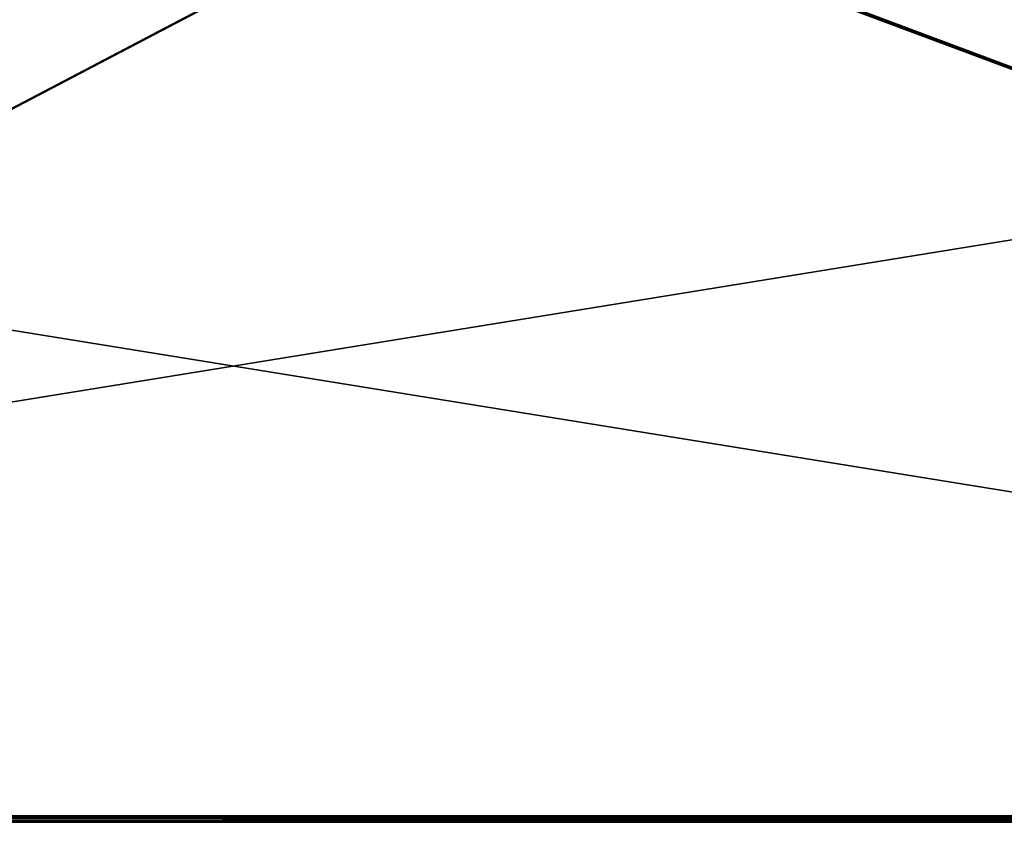
# Model space of a CAD drawing. Units: millimetres. Extents: x -600 to 600, y 0 to 855.
# Drawn here: x -40 to 157, y 149 to 309 of the extents above; entities that cross this region are included whole.
import ezdxf

# ---------------------------------------------------------------- set-up
doc = ezdxf.new("R2010")
doc.units = ezdxf.units.MM
doc.header["$LTSCALE"] = 65.185185
for name, color, linetype in [('544', 7, 'CONTINUOUS'), ('550', 7, 'CONTINUOUS'), ('553', 7, 'CONTINUOUS'), ('556', 7, 'CONTINUOUS'), ('571', 7, 'CONTINUOUS'), ('578', 7, 'CONTINUOUS'), ('598', 7, 'CONTINUOUS'), ('618', 7, 'CONTINUOUS'), ('627', 7, 'CONTINUOUS')]:
    doc.layers.add(name, color=color, linetype=linetype)

msp = doc.modelspace()

# ---------------------------------------------------------------- linework, layer by layer
at = {"layer": '544', "linetype": 'Continuous'}
for points in [[(598, 149.85, 398.76), (598, 150, 398), (-598, 149.85, 398.76), (598, 149.85, 398.76)], [(-598, 149.85, 398.76), (598, 150, 398), (-598, 150, 398), (-598, 149.85, 398.76)], [(598, 149.41, 399.41), (598, 149.85, 398.76), (-598, 149.41, 399.41), (598, 149.41, 399.41)], [(-598, 149.41, 399.41), (598, 149.85, 398.76), (-598, 149.85, 398.76), (-598, 149.41, 399.41)], [(598, 148.77, 399.85), (598, 149.41, 399.41), (-598, 148.77, 399.85), (598, 148.77, 399.85)], [(-598, 148.77, 399.85), (598, 149.41, 399.41), (-598, 149.41, 399.41), (-598, 148.77, 399.85)]]:
    msp.add_3dface(points, dxfattribs=at)
at = {"layer": '550', "linetype": 'Continuous'}
for points in [[(-298.04, 469.95, -400), (298.07, 470, -400), (-598, 0, -400), (-298.04, 469.95, -400)], [(298.07, 470, -400), (298.23, 469.72, -400), (-598, 0, -400), (298.07, 470, -400)], [(298.23, 469.72, -400), (560, 150, -400), (-598, 0, -400), (298.23, 469.72, -400)], [(560, 150, -400), (598, 150, -400), (-598, 0, -400), (560, 150, -400)], [(-598, 0, -400), (598, 150, -400), (598, 0, -400), (-598, 0, -400)]]:
    msp.add_3dface(points, dxfattribs=at)
at = {"layer": '553', "linetype": 'Continuous'}
for points in [[(558.71, 150, -399), (-297.45, 469.09, -399), (-428.08, 309.55, -399), (558.71, 150, -399)], [(-297.45, 469.09, -399), (558.71, 150, -399), (-297.19, 469.5, -399), (-297.45, 469.09, -399)], [(558.71, 150, -399), (-297.03, 470, -399), (-297.19, 469.5, -399), (558.71, 150, -399)], [(-297.03, 470, -399), (558.71, 150, -399), (428.08, 309.55, -399), (-297.03, 470, -399)], [(-558.71, 150, -399), (558.71, 150, -399), (-428.08, 309.55, -399), (-558.71, 150, -399)]]:
    msp.add_3dface(points, dxfattribs=at)
at = {"layer": '556', "linetype": 'Continuous'}
for points in [[(-558.75, 150, 360), (558.75, 150, 360), (-297, 469.7, -92.58), (-558.75, 150, 360)], [(-297, 469.7, -92.58), (558.75, 150, 360), (297, 469.7, -92.58), (-297, 469.7, -92.58)]]:
    msp.add_3dface(points, dxfattribs=at)
at = {"layer": '571', "linetype": 'Continuous'}
for points in [[(598, 149, 398), (-598, 149, 398), (558.9, 149, 359.68), (598, 149, 398)], [(558.9, 149, 359.68), (-598, 149, 398), (-558.9, 149, 359.68), (558.9, 149, 359.68)]]:
    msp.add_3dface(points, dxfattribs=at)
at = {"layer": '578', "linetype": 'Continuous'}
for points in [[(-598, 150, 398), (598, 150, 398), (-558.75, 150, 360), (-598, 150, 398)], [(-558.75, 150, 360), (598, 150, 398), (558.75, 150, 360), (-558.75, 150, 360)]]:
    msp.add_3dface(points, dxfattribs=at)
at = {"layer": '598', "linetype": 'Continuous'}
for points in [[(-598, 148.87, 398.5), (-598, 149, 398), (598, 148.87, 398.5), (-598, 148.87, 398.5)], [(598, 148.87, 398.5), (-598, 149, 398), (598, 149, 398), (598, 148.87, 398.5)]]:
    msp.add_3dface(points, dxfattribs=at)
at = {"layer": '618', "linetype": 'Continuous'}
for points in [[(296.91, 468.99, -93.3), (-558.9, 149, 359.68), (296.47, 468.91, -93.19), (296.91, 468.99, -93.3)], [(-558.9, 149, 359.68), (296.91, 468.99, -93.3), (427.91, 308.99, 133.19), (-558.9, 149, 359.68)], [(-558.9, 149, 359.68), (296, 468.88, -93.15), (296.47, 468.91, -93.19), (-558.9, 149, 359.68)], [(296, 468.88, -93.15), (-558.9, 149, 359.68), (-296, 468.88, -93.15), (296, 468.88, -93.15)], [(558.9, 149, 359.68), (-558.9, 149, 359.68), (427.91, 308.99, 133.19), (558.9, 149, 359.68)]]:
    msp.add_3dface(points, dxfattribs=at)
at = {"layer": '627', "linetype": 'Continuous'}
for points in [[(-559.53, 149, -399), (599, 1, -399), (-558.71, 150, -399), (-559.53, 149, -399)], [(-558.71, 150, -399), (599, 1, -399), (558.71, 150, -399), (-558.71, 150, -399)], [(599, 1, -399), (-598, 149, -399), (-598.49, 148.87, -399), (599, 1, -399)], [(599, 1, -399), (-559.53, 149, -399), (-598, 149, -399), (599, 1, -399)]]:
    msp.add_3dface(points, dxfattribs=at)

doc.saveas('drawing.dxf')
